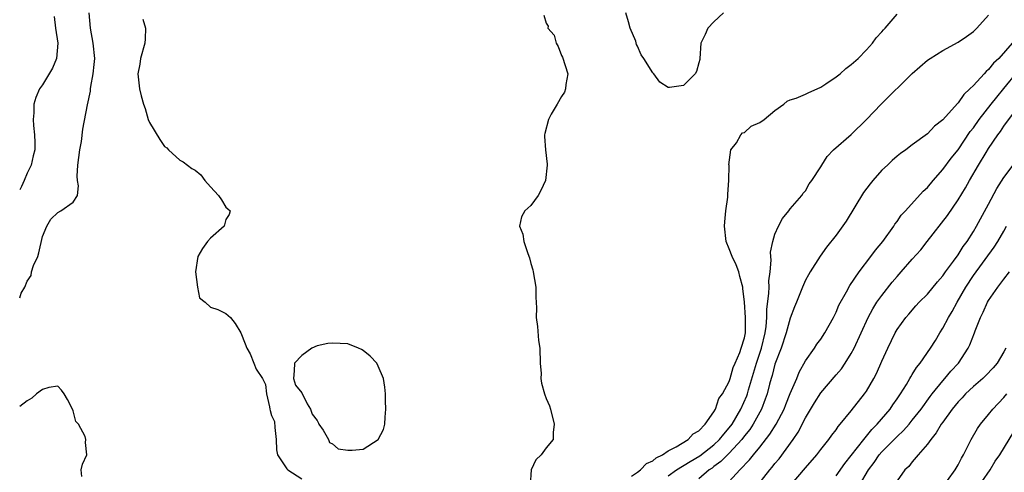
# Model space of a CAD drawing. Units: inches. Extents: x 2556000 to 2559000, y 1542000 to 1545000.
# Drawn here: x 2556000 to 2556129, y 1542565 to 1542624 of the extents above; entities that cross this region are included whole.
import ezdxf

# ---------------------------------------------------------------- set-up
doc = ezdxf.new("R2010")
doc.units = ezdxf.units.IN
doc.header["$MEASUREMENT"] = 0
doc.layers.add('LD25561542_2ft', color=72, linetype='Continuous')

msp = doc.modelspace()

# ---------------------------------------------------------------- linework, layer by layer
at = {"layer": 'LD25561542_2ft'}
for points, elevation in [([(2556000, 1542587.6), (2556000.19, 1542588.19), (2556000.66, 1542589), (2556001, 1542589.76), (2556001.49, 1542590.51), (2556001.56, 1542591), (2556001.82, 1542591.82), (2556002.37, 1542593), (2556002.52, 1542593.48), (2556003, 1542595.65), (2556003.55, 1542597), (2556004.08, 1542597.92), (2556005, 1542598.79), (2556005.4, 1542599), (2556007, 1542600.16), (2556007.56, 1542601), (2556007.73, 1542602.27), (2556007.59, 1542603), (2556007.54, 1542603.54), (2556007.62, 1542605), (2556007.89, 1542607), (2556008.09, 1542608.09), (2556008.29, 1542609.71), (2556008.9, 1542612.9), (2556009.27, 1542614.73), (2556009.28, 1542615), (2556009.32, 1542615.32), (2556009.65, 1542617), (2556009.78, 1542618.22), (2556009.83, 1542619), (2556009.65, 1542621), (2556009.29, 1542623), (2556009.12, 1542625)], 7842), ([(2556004.5, 1542624.5), (2556004.71, 1542623), (2556005.02, 1542621), (2556004.81, 1542619), (2556004.28, 1542617.72), (2556003, 1542615.55), (2556002.58, 1542615), (2556002.1, 1542613.9), (2556001.86, 1542613), (2556001.85, 1542611.85), (2556001.76, 1542611), (2556001.8, 1542610.2), (2556001.92, 1542609), (2556001.98, 1542607.98), (2556001.97, 1542607), (2556001.76, 1542606.24), (2556001.52, 1542605), (2556001, 1542603.95), (2556000.59, 1542603), (2556000.22, 1542602.22), (2556000, 1542601.78)], 7844), ([(2556016.15, 1542624.15), (2556016.49, 1542623), (2556016.44, 1542621.56), (2556016.41, 1542621), (2556015.85, 1542619), (2556015.74, 1542618.26), (2556015.5, 1542617), (2556015.7, 1542615), (2556015.92, 1542614.08), (2556016.23, 1542613), (2556016.43, 1542612.43), (2556016.84, 1542611), (2556017, 1542610.6), (2556018.37, 1542608.37), (2556019, 1542607.46), (2556019.28, 1542607.28), (2556019.49, 1542607), (2556021, 1542605.65), (2556021.44, 1542605.44), (2556022.58, 1542604.58), (2556023, 1542604.35), (2556023.75, 1542603.75), (2556024.25, 1542603), (2556025, 1542602.15), (2556026.06, 1542601), (2556026.46, 1542600.46), (2556027, 1542599.47), (2556027.29, 1542599.29), (2556027.59, 1542599), (2556027.46, 1542598.54), (2556027, 1542597.88), (2556026.79, 1542597), (2556025, 1542595.43), (2556024.63, 1542595), (2556023.94, 1542594.06), (2556023.33, 1542593), (2556023.03, 1542591), (2556023.29, 1542589), (2556023.57, 1542587.57), (2556024.29, 1542587), (2556025, 1542586.36), (2556025.96, 1542586.04), (2556027, 1542585.53), (2556027.65, 1542585), (2556028.24, 1542584.24), (2556029, 1542582.99), (2556029.56, 1542581.56), (2556029.76, 1542581), (2556030.23, 1542580.23), (2556030.69, 1542579), (2556031, 1542578.25), (2556031.81, 1542577), (2556032.21, 1542576.21), (2556032.37, 1542575), (2556032.73, 1542573.27), (2556032.8, 1542573), (2556032.82, 1542572.82), (2556033, 1542572.17), (2556033.38, 1542571.38), (2556033.44, 1542570.56), (2556033.62, 1542569), (2556033.64, 1542567.64), (2556033.81, 1542567), (2556035, 1542565.15), (2556035.15, 1542565), (2556037, 1542563.85)], 7840), ([(2556068.7, 1542624.7), (2556069, 1542623.63), (2556069.25, 1542623.25), (2556069.22, 1542623), (2556070.06, 1542622.06), (2556070.32, 1542621), (2556070.58, 1542620.58), (2556071, 1542619.4), (2556071.17, 1542619.17), (2556071.84, 1542617), (2556071.57, 1542615.57), (2556071.56, 1542615), (2556071.41, 1542614.59), (2556071, 1542614), (2556070.47, 1542613), (2556069.68, 1542611.68), (2556069.33, 1542611), (2556068.85, 1542609.15), (2556068.78, 1542609), (2556068.78, 1542608.78), (2556068.92, 1542607), (2556069.15, 1542605.15), (2556069.15, 1542605), (2556068.92, 1542603), (2556068.33, 1542601.67), (2556067.94, 1542601), (2556067, 1542599.71), (2556066.2, 1542599), (2556065.78, 1542598.22), (2556065.52, 1542597), (2556065.93, 1542595.93), (2556066.08, 1542595), (2556066.61, 1542593.39), (2556066.83, 1542592.83), (2556067, 1542592.09), (2556067.25, 1542591.25), (2556067.3, 1542591), (2556067.64, 1542589), (2556067.66, 1542587.66), (2556067.74, 1542586.26), (2556067.7, 1542585), (2556067.85, 1542583.85), (2556067.99, 1542582.01), (2556068.16, 1542581), (2556068.21, 1542579), (2556068.34, 1542577.66), (2556068.3, 1542577), (2556068.38, 1542576.38), (2556068.78, 1542575), (2556069, 1542574.4), (2556069.43, 1542573.43), (2556069.57, 1542573), (2556070.07, 1542571), (2556069.92, 1542569.92), (2556069.92, 1542569), (2556069, 1542567.9), (2556068.37, 1542567), (2556067.67, 1542566.33), (2556067.03, 1542565), (2556066.9, 1542563)], 7838), ([(2556092.25, 1542625), (2556091, 1542623.81), (2556090.2, 1542623), (2556089.84, 1542622.16), (2556089.29, 1542621), (2556089.16, 1542619), (2556089.13, 1542618.87), (2556089, 1542618.44), (2556088.71, 1542617.29), (2556088.53, 1542617), (2556087, 1542615.47), (2556085.19, 1542615.19), (2556085, 1542615.18), (2556083.89, 1542615.89), (2556083.1, 1542617), (2556083, 1542617.11), (2556081.83, 1542619), (2556081.48, 1542619.48), (2556081, 1542620.62), (2556080.84, 1542620.84), (2556080.74, 1542621.26), (2556080.02, 1542623), (2556079.79, 1542623.79), (2556079.47, 1542625)], 7836), ([(2556080.18, 1542564.18), (2556081, 1542564.71), (2556081.38, 1542565), (2556082.17, 1542565.83), (2556083, 1542566.19), (2556083.42, 1542566.58), (2556084.26, 1542567), (2556085, 1542567.52), (2556086.04, 1542568.04), (2556087.64, 1542569), (2556088.26, 1542569.73), (2556089, 1542570.14), (2556089.86, 1542571), (2556091, 1542572.61), (2556091.22, 1542573), (2556091.64, 1542574.36), (2556092.12, 1542575), (2556093, 1542576.59), (2556093.14, 1542577), (2556093.54, 1542578.46), (2556093.79, 1542579), (2556094.4, 1542580.4), (2556094.58, 1542581), (2556095, 1542582.35), (2556095.12, 1542583), (2556095.13, 1542583.13), (2556095.14, 1542585), (2556095.02, 1542587.02), (2556094.8, 1542588.8), (2556094.79, 1542589), (2556094.39, 1542590.39), (2556094.24, 1542591), (2556093.9, 1542591.9), (2556093.38, 1542593), (2556093, 1542594.03), (2556092.61, 1542595), (2556092.39, 1542597), (2556092.42, 1542597.58), (2556092.56, 1542599), (2556092.81, 1542600.81), (2556092.83, 1542601), (2556092.81, 1542601.19), (2556092.95, 1542603), (2556092.98, 1542604.98), (2556092.97, 1542605.03), (2556093.22, 1542607), (2556093.94, 1542607.94), (2556094.54, 1542609), (2556094.76, 1542609.24), (2556095, 1542609.28), (2556095.89, 1542610.11), (2556097, 1542610.6), (2556097.59, 1542611), (2556099, 1542612.19), (2556100.18, 1542613), (2556100.59, 1542613.41), (2556101, 1542613.57), (2556101.79, 1542613.79), (2556103, 1542614.32), (2556103.45, 1542614.55), (2556104.54, 1542615), (2556105, 1542615.22), (2556105.67, 1542615.67), (2556107, 1542616.6), (2556107.53, 1542617), (2556108.3, 1542617.7), (2556109, 1542618.21), (2556109.92, 1542619), (2556111, 1542620.13), (2556111.78, 1542621), (2556112.27, 1542621.73), (2556113, 1542622.48), (2556113.22, 1542622.78), (2556113.43, 1542623), (2556115, 1542624.83)], 7838), ([(2556085, 1542564.21), (2556086.1, 1542565), (2556087.89, 1542566.11), (2556089.13, 1542566.87), (2556091, 1542568.32), (2556091.73, 1542569), (2556092.29, 1542569.71), (2556093, 1542570.51), (2556093.37, 1542571), (2556094.53, 1542573), (2556095.29, 1542574.71), (2556095.38, 1542575), (2556095.52, 1542575.52), (2556096.57, 1542579), (2556097.25, 1542581), (2556097.72, 1542583), (2556097.84, 1542583.84), (2556097.92, 1542585), (2556097.92, 1542586.08), (2556098.21, 1542588.21), (2556098.22, 1542589), (2556098.18, 1542589.82), (2556098.37, 1542591), (2556098.52, 1542592.52), (2556098.44, 1542593), (2556098.41, 1542593.59), (2556098.7, 1542595), (2556099, 1542595.94), (2556099.46, 1542597), (2556099.99, 1542598.01), (2556100.82, 1542599), (2556101, 1542599.27), (2556102.53, 1542601), (2556102.69, 1542601.31), (2556103, 1542601.64), (2556103.47, 1542602.53), (2556103.81, 1542603), (2556105, 1542604.78), (2556105.12, 1542605), (2556105.85, 1542606.15), (2556106.69, 1542607), (2556109, 1542609.02), (2556111, 1542611.01), (2556112.93, 1542613), (2556117, 1542617.03), (2556119, 1542618.77), (2556119.32, 1542619), (2556121, 1542620.05), (2556123, 1542621.13), (2556124.11, 1542621.89), (2556125, 1542622.53), (2556125.46, 1542623), (2556127, 1542624.68)], 7840), ([(2556130.11, 1542621), (2556128.32, 1542619), (2556127.63, 1542618.37), (2556127, 1542617.56), (2556126.69, 1542617.31), (2556126.42, 1542617), (2556125, 1542615.46), (2556124.54, 1542615), (2556123.74, 1542614.26), (2556123, 1542613.17), (2556122.91, 1542613.09), (2556121, 1542610.95), (2556119.89, 1542610.11), (2556119, 1542609.1), (2556117, 1542607.65), (2556116.15, 1542607), (2556115.46, 1542606.54), (2556115, 1542606.18), (2556114.37, 1542605.63), (2556113.73, 1542605), (2556113, 1542604.34), (2556111.83, 1542603), (2556111.46, 1542602.54), (2556110.6, 1542601.4), (2556108.33, 1542597.67), (2556107, 1542595.82), (2556105.77, 1542594.23), (2556104.93, 1542593.07), (2556103.6, 1542591), (2556103.38, 1542590.62), (2556103, 1542589.91), (2556102.59, 1542589), (2556101.81, 1542587), (2556101.57, 1542586.43), (2556101, 1542584.93), (2556100.48, 1542583), (2556099.82, 1542581), (2556099, 1542578.9), (2556098.61, 1542577.39), (2556098.48, 1542577), (2556098.28, 1542576.28), (2556097.96, 1542575), (2556097.72, 1542574.28), (2556097.22, 1542573), (2556096.13, 1542571), (2556095.69, 1542570.31), (2556095, 1542569.47), (2556094.65, 1542569), (2556093, 1542567.21), (2556092.78, 1542567), (2556091.9, 1542566.1), (2556091, 1542565.44), (2556090.75, 1542565.25), (2556090.39, 1542565), (2556089, 1542563.85)], 7842), ([(2556093, 1542563.47), (2556094.41, 1542565), (2556095.68, 1542566.32), (2556096.18, 1542567), (2556097, 1542568), (2556098.32, 1542569.68), (2556099.15, 1542571), (2556100.19, 1542573), (2556100.41, 1542573.59), (2556101, 1542575.03), (2556101.85, 1542577), (2556102.18, 1542577.82), (2556103, 1542579.32), (2556104.17, 1542581), (2556104.5, 1542581.5), (2556105, 1542582.18), (2556105.55, 1542583), (2556106.66, 1542585), (2556107, 1542585.7), (2556107.38, 1542586.62), (2556108.37, 1542588.37), (2556108.81, 1542589.19), (2556110.03, 1542591), (2556111.57, 1542593), (2556112.17, 1542593.83), (2556113.14, 1542595), (2556114.57, 1542597), (2556114.73, 1542597.27), (2556115, 1542597.6), (2556115.56, 1542598.44), (2556116.11, 1542599), (2556118.43, 1542601.57), (2556119, 1542602.08), (2556119.73, 1542603), (2556121, 1542604.41), (2556122.1, 1542605.9), (2556123, 1542607.03), (2556124.6, 1542609.4), (2556125, 1542609.9), (2556125.78, 1542611), (2556127.33, 1542613), (2556128.06, 1542613.94), (2556129, 1542615.05), (2556130.77, 1542617.23)], 7844), ([(2556096.77, 1542563), (2556098.33, 1542565), (2556098.64, 1542565.36), (2556099, 1542565.86), (2556099.53, 1542566.47), (2556101.37, 1542569), (2556102.04, 1542569.96), (2556103, 1542571.83), (2556104.19, 1542573.81), (2556105, 1542575.12), (2556107, 1542577.49), (2556107.71, 1542578.29), (2556108.19, 1542579), (2556109, 1542580.29), (2556109.37, 1542581), (2556110.28, 1542583), (2556111.22, 1542585), (2556111.84, 1542586.16), (2556112.37, 1542587), (2556113, 1542587.9), (2556114.35, 1542589.65), (2556115, 1542590.41), (2556115.56, 1542591), (2556117, 1542592.67), (2556118.1, 1542593.9), (2556118.94, 1542595), (2556121.61, 1542598.39), (2556123, 1542600.44), (2556123.96, 1542602.04), (2556124.49, 1542603), (2556125.67, 1542605), (2556126.68, 1542606.68), (2556127, 1542607.19), (2556128.22, 1542609), (2556128.56, 1542609.44), (2556129, 1542610.12), (2556131.15, 1542613)], 7846), ([(2556101, 1542562.94), (2556103, 1542565.3), (2556104.48, 1542567), (2556105, 1542567.69), (2556106.05, 1542569), (2556106.44, 1542569.56), (2556107, 1542570.29), (2556107.28, 1542570.72), (2556107.55, 1542571), (2556109, 1542572.76), (2556110.75, 1542575), (2556111, 1542575.36), (2556111.96, 1542577), (2556112.32, 1542577.68), (2556113, 1542579.27), (2556113.79, 1542581), (2556114.76, 1542583), (2556115, 1542583.44), (2556116.13, 1542585), (2556116.55, 1542585.45), (2556117.47, 1542586.53), (2556117.92, 1542587), (2556119, 1542588.06), (2556120.3, 1542589.7), (2556121, 1542590.47), (2556121.36, 1542591), (2556122.4, 1542592.4), (2556123, 1542593.24), (2556123.67, 1542594.33), (2556124.17, 1542595), (2556125, 1542596.29), (2556125.43, 1542597), (2556127, 1542599.87), (2556128.07, 1542601.93), (2556129, 1542603.36), (2556130.2, 1542605)], 7848), ([(2556107, 1542564.22), (2556108.16, 1542565.84), (2556109, 1542566.89), (2556110.63, 1542569), (2556111.7, 1542570.3), (2556112.41, 1542571), (2556114.08, 1542573), (2556114.44, 1542573.56), (2556115, 1542574.34), (2556115.45, 1542575), (2556116.22, 1542576.23), (2556116.69, 1542577), (2556116.79, 1542577.21), (2556117, 1542577.52), (2556117.55, 1542578.45), (2556118.01, 1542579), (2556119.4, 1542581), (2556120.02, 1542581.98), (2556120.62, 1542583), (2556121, 1542583.59), (2556121.75, 1542585), (2556122.22, 1542585.78), (2556122.86, 1542587), (2556124, 1542589), (2556125, 1542590.53), (2556127.75, 1542594.25), (2556128.21, 1542595), (2556129, 1542596.36), (2556129.35, 1542597)], 7850), ([(2556110.09, 1542563), (2556111.26, 1542565), (2556112, 1542566), (2556112.66, 1542567), (2556113, 1542567.39), (2556115, 1542569.4), (2556115.84, 1542570.16), (2556116.58, 1542571), (2556117, 1542571.52), (2556118.16, 1542573), (2556119.35, 1542574.65), (2556119.61, 1542575), (2556121, 1542576.71), (2556121.27, 1542577), (2556122.05, 1542577.95), (2556123.04, 1542579), (2556124.34, 1542581), (2556124.56, 1542581.44), (2556125.16, 1542583), (2556125.24, 1542583.25), (2556125.92, 1542585), (2556126.27, 1542585.73), (2556126.85, 1542587), (2556127, 1542587.25), (2556128.21, 1542589), (2556129, 1542590.02), (2556129.72, 1542591)], 7852), ([(2556129.28, 1542581), (2556129, 1542580.49), (2556128.12, 1542579), (2556127.59, 1542578.41), (2556126.62, 1542577.38), (2556126.23, 1542577), (2556125, 1542575.94), (2556123.99, 1542575), (2556123.52, 1542574.48), (2556123, 1542573.95), (2556122.23, 1542573), (2556121, 1542571.29), (2556120.79, 1542571), (2556120.14, 1542569.86), (2556119.42, 1542569), (2556119, 1542568.38), (2556117.78, 1542567), (2556117, 1542566.07), (2556116.54, 1542565.46), (2556116.03, 1542565), (2556115, 1542563.58)], 7854), ([(2556008.13, 1542564.13), (2556008.05, 1542565), (2556008.25, 1542565.75), (2556008.81, 1542567), (2556008.62, 1542568.62), (2556008.69, 1542569), (2556008.6, 1542569.4), (2556007.7, 1542571), (2556007.38, 1542571.38), (2556007, 1542572.75), (2556006.91, 1542573), (2556006.26, 1542574.26), (2556005.85, 1542575), (2556005.49, 1542575.49), (2556005, 1542576.01), (2556003.83, 1542575.83), (2556003, 1542575.57), (2556002.19, 1542575), (2556001.57, 1542574.43), (2556001, 1542574.07), (2556000, 1542573.33)], 7842), ([(2556121.63, 1542563.63), (2556122.62, 1542565), (2556123, 1542565.68), (2556123.44, 1542566.56), (2556123.72, 1542567), (2556124.71, 1542569), (2556125.55, 1542570.45), (2556125.93, 1542571), (2556127, 1542572.28), (2556127.55, 1542573), (2556129, 1542574.51), (2556129.39, 1542575)], 7856), ([(2556125, 1542561.87), (2556127.2, 1542565), (2556127.85, 1542566.15), (2556128.49, 1542567), (2556130.9, 1542571)], 7858)]:
    msp.add_lwpolyline(points, dxfattribs=dict(at, elevation=elevation))
at = {"layer": 'LD25561542_2ft', "elevation": 7840}
msp.add_lwpolyline([(2556047.91, 1542571.91), (2556048, 1542573), (2556047.93, 1542574.07), (2556047.93, 1542575), (2556047.86, 1542575.86), (2556047.67, 1542577), (2556047, 1542578.62), (2556046.81, 1542579), (2556045.93, 1542579.93), (2556045, 1542580.7), (2556044.81, 1542580.81), (2556044.43, 1542581), (2556043, 1542581.57), (2556041, 1542581.66), (2556040.41, 1542581.59), (2556039, 1542581.27), (2556038.3, 1542581), (2556037, 1542580.04), (2556036.02, 1542579), (2556035.97, 1542578.03), (2556035.88, 1542577), (2556036.13, 1542576.13), (2556037, 1542575.13), (2556037.68, 1542573.68), (2556038.13, 1542573), (2556038.33, 1542572.33), (2556039, 1542571.48), (2556039.15, 1542571.15), (2556039.23, 1542571), (2556039.76, 1542570.24), (2556040.47, 1542569), (2556040.59, 1542568.59), (2556041, 1542568.45), (2556041.76, 1542567.76), (2556043, 1542567.58), (2556043.58, 1542567.58), (2556045, 1542567.74), (2556046.98, 1542569), (2556047.7, 1542570.3), (2556047.85, 1542571)], close=True, dxfattribs=at)

doc.saveas('drawing.dxf')
